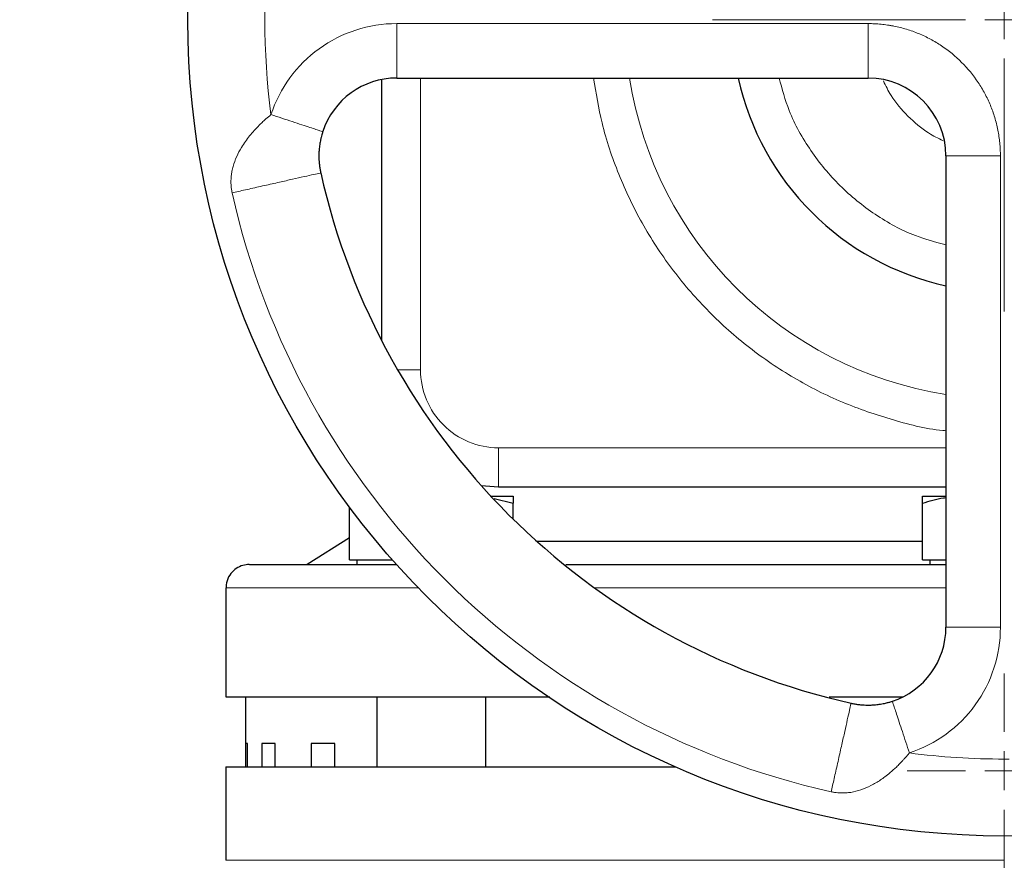
# Model space of a CAD drawing. Units: millimetres. Extents: x 0 to 420, y 0 to 297.
# Drawn here: x 276 to 283, y 236 to 242 of the extents above; entities that cross this region are included whole.
import ezdxf

# ---------------------------------------------------------------- set-up
doc = ezdxf.new("R2010")
doc.units = ezdxf.units.MM
doc.styles.add('SLDTEXTSTYLE0', font='TXT', dxfattribs={"width": 0.605})
doc.dimstyles.new('SLDDIMSTYLE0', dxfattribs={"dimtxt": 3.5, "dimasz": 3.5, "dimexe": 0, "dimexo": 0.0625, "dimgap": 0.875, "dimtad": 1, "dimlfac": 20, "dimrnd": 1e-09, "dimzin": 12, "dimdsep": 46, "dimtxsty": 'SLDTEXTSTYLE0', "dimsah": 1, "dimcen": 0.09, "dimadec": 0, "dimazin": 3, "dimtfac": 1, "dimtdec": 3, "dimtofl": 0, "dimtmove": 0, "dimatfit": 3, "dimfxl": 0, "dimfrac": 2, "dimtolj": 1, "dimtzin": 12, "dimarcsym": 0})

# ---------------------------------------------------------------- blocks, each defined once
blk = doc.blocks.new('_D_11')
at = {"color": 7, "linetype": 'Continuous', "lineweight": 0}
for p, q in [((276.3032, 268.2098), (351.6727, 268.2098)), ((350.6727, 268.2098), (350.6727, 197.7598)), ((293.3605, 197.7598), (351.6727, 197.7598))]:
    blk.add_line(p, q, dxfattribs=at)
at = {"color": 7, "linetype": 'Continuous', "lineweight": 18}
for points in [[(350.6727, 268.2098), (350.1342, 264.7098), (351.2111, 264.7098)], [(350.6727, 197.7598), (351.2111, 201.2598), (350.1342, 201.2598)]]:
    blk.add_solid(points, dxfattribs=at)
at = {"color": 7, "linetype": 'Continuous', "lineweight": 18, "insert": (346.1609, 227.6375), "char_height": 3.5, "attachment_point": 1, "rotation": 90, "style": 'SLDTEXTSTYLE0'}
blk.add_mtext('1409', dxfattribs=at)
blk = doc.blocks.new('SW_CENTERMARKSYMBOL_14')
at = {"color": 0, "linetype": 'Continuous', "lineweight": 18}
for p, q in [((0, 0.25), (0, 1.875)), ((0, 0), (0, 0.125)), ((-0.25, 0), (-1.875, 0)), ((0, 0), (-0.125, 0)), ((0, 0), (0, -0.125)), ((0, 0), (0.125, 0)), ((0.25, 0), (1.875, 0)), ((0, -0.25), (0, -1.875))]:
    blk.add_line(p, q, dxfattribs=at)
blk = doc.blocks.new('SW_CENTERMARKSYMBOL_30')
at = {"color": 0, "linetype": 'Continuous', "lineweight": 18}
for p, q in [((0, 0.25), (0, 0.625)), ((0, 0), (0, 0.125)), ((-0.25, 0), (-0.625, 0)), ((0, 0), (-0.125, 0)), ((0, 0), (0, -0.125)), ((0, 0), (0.125, 0)), ((0.25, 0), (0.625, 0)), ((0, -0.25), (0, -0.625))]:
    blk.add_line(p, q, dxfattribs=at)

msp = doc.modelspace()

# ---------------------------------------------------------------- linework, layer by layer
at = {"color": 8, "linetype": 'Continuous', "lineweight": 18}
for p, q in [((278.62509, 241.18476), (278.62509, 241.53476)), ((281.65321, 241.53476), (278.62509, 241.53476)), ((281.65321, 241.18476), (281.65321, 241.53476)), ((278.77821, 241.18476), (278.77821, 239.30976)), ((282.50321, 240.68476), (282.15321, 240.68476)), ((282.50321, 237.65664), (282.50321, 240.68476)), ((278.77821, 239.30976), (278.6311, 239.30976)), ((282.15321, 238.80976), (279.27821, 238.80976)), ((279.27821, 238.55976), (279.27821, 238.80976)), ((277.52821, 237.90976), (278.76249, 237.90976)), ((279.8962, 237.90976), (282.15321, 237.90976)), ((282.50321, 237.65664), (282.15321, 237.65664)), ((277.52821, 236.15976), (282.52821, 236.15976))]:
    msp.add_line(p, q, dxfattribs=at)
at = {"color": 7, "linetype": 'Continuous', "lineweight": 25}
for p, q in [((278.52821, 241.17529), (278.52821, 239.49821)), ((278.62509, 241.18476), (281.65321, 241.18476)), ((282.15321, 240.68476), (282.15321, 237.65664)), ((279.16667, 238.5681), (279.27821, 238.55976)), ((279.27821, 238.55976), (282.15321, 238.55976)), ((279.22876, 238.49976), (279.3726, 238.49976)), ((279.25092, 238.48471), (279.3726, 238.45287)), ((279.3726, 238.35162), (279.3726, 238.45287)), ((282.00321, 238.49976), (282.15321, 238.49976)), ((282.00321, 238.08976), (282.00321, 238.45287)), ((278.3226, 238.08976), (278.3226, 238.42671)), ((278.3226, 238.23083), (278.05065, 238.05976)), ((279.52363, 238.20976), (282.00321, 238.20976)), ((278.3226, 238.08976), (278.59601, 238.08976)), ((278.36885, 238.08976), (278.36885, 238.05951)), ((282.00321, 238.08976), (282.15321, 238.08976)), ((282.04946, 238.08976), (282.04946, 238.05951)), ((277.52821, 237.90976), (277.52821, 237.20951)), ((277.65321, 237.20976), (277.65321, 236.90976)), ((278.4976, 237.20976), (278.4976, 236.75976)), ((279.1976, 236.75976), (279.1976, 237.20976)), ((277.66579, 236.90976), (277.65321, 236.90976)), ((277.65321, 236.90976), (277.65321, 236.75976)), ((277.66579, 236.75976), (277.66579, 236.90976)), ((277.84482, 236.90976), (277.75974, 236.90976)), ((277.75974, 236.90976), (277.75974, 236.75976)), ((277.84482, 236.75976), (277.84482, 236.90976)), ((278.22853, 236.90976), (278.07468, 236.90976)), ((278.07468, 236.90976), (278.07468, 236.75976)), ((278.22853, 236.75976), (278.22853, 236.90976)), ((277.52821, 236.75976), (277.52821, 236.15976)), ((277.52821, 236.75976), (280.4156, 236.75976))]:
    msp.add_line(p, q, dxfattribs=at)
msp.add_circle((282.52821, 241.55976), 5.24434, dxfattribs=at)
for centre, radius, start, end in [((278.62509, 240.68476), 0.5, 90, 161.820369), ((282.52821, 241.55976), 1.75, 192.373625, 257.626375), ((281.65321, 240.68476), 0.5, 360, 90), ((282.52821, 241.55976), 4.5, 192.634861, 257.364551), ((281.65321, 237.65664), 0.5, 288.179632, 0)]:
    msp.add_arc(centre, radius, start, end, dxfattribs=at)
at = {"color": 8, "linetype": 'Continuous', "lineweight": 18}
for radius, start, end in [(2.43645, 188.853724, 261.146276), (5.08333, 192.635625, 257.364358)]:
    msp.add_arc((282.52821, 241.55976), radius, start, end, dxfattribs=at)
for points in [[(277.81752, 242.16956), (277.76511, 241.76471), (277.76511, 241.35479), (277.81752, 240.94995)], [(281.91841, 236.84907), (282.12069, 236.82288), (282.32424, 236.80976), (282.52821, 236.80976)], [(282.55876, 236.80986), (282.54801, 236.80979), (282.53896, 236.80976), (282.52821, 236.80976)]]:
    msp.add_open_spline(points, degree=3, dxfattribs=at)
for points, knots in [([(277.81752, 240.94995), (277.87338, 241.12006), (277.98153, 241.26819), (278.27156, 241.47822), (278.44604, 241.53476), (278.62509, 241.53476)], [0, 0, 0, 0, 0.5, 0.5, 1, 1, 1, 1]), ([(281.65321, 241.53476), (281.66018, 241.53471), (281.6741, 241.53461), (281.69496, 241.53382), (281.71577, 241.53255), (281.73653, 241.53076), (281.75724, 241.52846), (281.7779, 241.52566), (281.79851, 241.52234), (281.83953, 241.5147), (281.90035, 241.49949), (281.979, 241.47132), (282.05455, 241.43561), (282.15001, 241.37837), (282.25814, 241.28969), (282.34682, 241.18156), (282.40406, 241.08611), (282.43976, 241.01057), (282.46794, 240.93191), (282.48483, 240.86434), (282.49436, 240.80952), (282.49944, 240.76812), (282.50262, 240.72651), (282.50301, 240.69869), (282.50321, 240.68476)], [0, 0, 0, 0, 0.0156651, 0.0313025, 0.0469216, 0.062532, 0.078143, 0.0937641, 0.1094047, 0.1250743, 0.1875776, 0.2501015, 0.3126048, 0.3751287, 0.5000046, 0.6248805, 0.6873838, 0.7499078, 0.812411, 0.874935, 0.9062352, 0.9374623, 0.9686921, 1, 1, 1, 1]), ([(279.88983, 241.18476), (279.9055, 241.0881), (279.93972, 240.87717), (280.04583, 240.56412), (280.19504, 240.25011), (280.38499, 239.95845), (280.6109, 239.69389), (280.86924, 239.46073), (281.1557, 239.26347), (281.46525, 239.10375), (281.79326, 238.99051), (282.02517, 238.92985), (282.14688, 238.92008), (282.15321, 238.91957)], [0, 0, 0, 0, 0.0854151, 0.1863809, 0.2873528, 0.3884293, 0.4893944, 0.5903667, 0.6914425, 0.7924079, 0.8933797, 0.9944546, 1, 1, 1, 1]), ([(281.08138, 241.18476), (281.10067, 241.11416), (281.1457, 240.94933), (281.27931, 240.71396), (281.46556, 240.48679), (281.69452, 240.30287), (281.92672, 240.17345), (282.08718, 240.13104), (282.15321, 240.11359)], [0, 0, 0, 0, 0.1375136, 0.3210475, 0.5045831, 0.6881174, 0.8716522, 1, 1, 1, 1]), ([(281.75121, 241.16618), (281.76672, 241.13472), (281.80759, 241.05182), (281.90673, 240.93828), (282.02056, 240.83893), (282.1038, 240.79792), (282.13559, 240.78225)], [0, 0, 0, 0, 0.1894088, 0.4990188, 0.8086298, 1, 1, 1, 1]), ([(277.56799, 240.44778), (277.56726, 240.45119), (277.5658, 240.45804), (277.56402, 240.46843), (277.56255, 240.47893), (277.56143, 240.48955), (277.56025, 240.50586), (277.55997, 240.52843), (277.56199, 240.55707), (277.56657, 240.58691), (277.57648, 240.6288), (277.59563, 240.68065), (277.6306, 240.74656), (277.66994, 240.802), (277.70996, 240.84865), (277.73697, 240.87691), (277.7621, 240.90131), (277.7869, 240.92423), (277.80652, 240.94072), (277.81751, 240.94995)], [0, 0, 0, 0, 0.0172642, 0.0346548, 0.0521843, 0.0698647, 0.0877086, 0.1337117, 0.1829492, 0.2331247, 0.2884426, 0.4057086, 0.5212296, 0.6773366, 0.7543445, 0.8323681, 0.8732059, 0.9289449, 1, 1, 1, 1]), ([(277.81751, 240.94995), (277.84035, 240.94245), (277.8637, 240.93478), (277.90989, 240.91962), (277.93272, 240.91212), (277.97623, 240.89783), (277.99691, 240.89104), (278.03478, 240.8786), (278.05198, 240.87296), (278.08212, 240.86306), (278.09507, 240.85881), (278.11659, 240.85174), (278.12516, 240.84892), (278.1449, 240.84244), (278.15005, 240.84075), (278.15005, 240.84075)], [0, 0, 0, 0, 0.125, 0.125, 0.25, 0.25, 0.375, 0.375, 0.5, 0.5, 0.625, 0.625, 0.75, 0.75, 1, 1, 1, 1]), ([(277.56799, 240.44778), (277.59284, 240.45335), (277.62164, 240.45981), (277.68383, 240.47375), (277.71717, 240.48122), (277.78381, 240.49616), (277.81707, 240.50362), (277.8796, 240.51764), (277.90885, 240.5242), (277.96134, 240.53596), (277.9876, 240.54185), (278.03656, 240.55282), (278.05921, 240.5579), (278.09701, 240.56638), (278.1121, 240.56976), (278.1322, 240.57427), (278.1372, 240.57539), (278.1372, 240.57539)], [0, 0, 0, 0, 0.125, 0.125, 0.25, 0.25, 0.375, 0.375, 0.5, 0.5, 0.625, 0.625, 0.75, 0.75, 0.875, 0.875, 1, 1, 1, 1]), ([(278.77821, 239.30976), (278.77821, 239.17716), (278.83089, 239.04997), (279.01842, 238.86244), (279.14561, 238.80976), (279.27821, 238.80976)], [0, 0, 0, 0, 0.5, 0.5, 1, 1, 1, 1]), ([(282.50321, 237.65664), (282.50321, 237.47759), (282.44667, 237.30311), (282.23665, 237.01309), (282.08852, 236.90493), (281.91841, 236.84907)], [0, 0, 0, 0, 0.5, 0.5, 1, 1, 1, 1]), ([(281.54383, 237.16875), (281.54383, 237.16875), (281.54271, 237.16375), (281.53821, 237.14366), (281.53483, 237.12857), (281.52635, 237.09076), (281.52127, 237.06811), (281.5103, 237.01915), (281.50441, 236.99289), (281.49264, 236.9404), (281.48609, 236.91115), (281.47207, 236.84862), (281.46461, 236.81536), (281.44967, 236.74872), (281.4422, 236.71538), (281.42826, 236.65319), (281.4218, 236.62439), (281.41623, 236.59954)], [0, 0, 0, 0, 0.125, 0.125, 0.25, 0.25, 0.375, 0.375, 0.5, 0.5, 0.625, 0.625, 0.75, 0.75, 0.875, 0.875, 1, 1, 1, 1]), ([(281.80921, 237.1816), (281.80921, 237.1816), (281.8109, 237.17645), (281.81738, 237.15672), (281.8202, 237.14814), (281.82726, 237.12662), (281.83151, 237.11367), (281.84141, 237.08353), (281.84706, 237.06634), (281.8595, 237.02846), (281.86629, 237.00779), (281.88058, 236.96427), (281.88807, 236.94145), (281.90324, 236.89526), (281.91091, 236.87191), (281.91841, 236.84907)], [0, 0, 0, 0, 0.25, 0.25, 0.375, 0.375, 0.5, 0.5, 0.625, 0.625, 0.75, 0.75, 0.875, 0.875, 1, 1, 1, 1]), ([(281.91841, 236.84907), (281.91461, 236.84455), (281.90691, 236.83541), (281.89501, 236.82177), (281.88267, 236.80802), (281.86988, 236.79423), (281.85392, 236.77761), (281.82927, 236.75306), (281.79762, 236.72433), (281.76361, 236.69705), (281.72297, 236.66806), (281.67226, 236.63822), (281.60867, 236.61099), (281.55416, 236.59694), (281.51064, 236.59237), (281.4824, 236.592), (281.45795, 236.59348), (281.4371, 236.5958), (281.42321, 236.59829), (281.41623, 236.59954)], [0, 0, 0, 0, 0.0292536, 0.0591571, 0.0896959, 0.1208563, 0.1526303, 0.204446, 0.2948617, 0.3679765, 0.4266056, 0.5516407, 0.6731154, 0.7882364, 0.8426671, 0.8957772, 0.9301465, 0.9648621, 1, 1, 1, 1])]:
    msp.add_open_spline(points, degree=3, knots=knots, dxfattribs=at)
at = {"color": 7, "linetype": 'Continuous', "lineweight": 25}
for points, knots in [([(278.15005, 240.84076), (278.14918, 240.83807), (278.147, 240.83132), (278.14337, 240.81898), (278.13894, 240.80219), (278.13364, 240.77829), (278.12896, 240.74965), (278.12598, 240.71917), (278.12468, 240.68576), (278.12562, 240.65411), (278.12869, 240.62327), (278.13227, 240.59887), (278.13558, 240.5831), (278.13719, 240.57542)], [0, 0, 0, 0, 0.03117648, 0.07822116, 0.14198897, 0.22362121, 0.35112503, 0.46782199, 0.56904885, 0.72747847, 0.82231538, 0.91345094, 1, 1, 1, 1]), ([(279.3726, 238.49976), (279.3726, 238.49971), (279.37259, 238.49962), (279.37257, 238.49886), (279.37256, 238.49764), (279.37256, 238.49592), (279.37257, 238.49372), (279.37259, 238.49102), (279.3726, 238.48642), (279.37258, 238.47888), (279.37259, 238.46725), (279.3726, 238.45771), (279.3726, 238.45287)], [0, 0, 0, 0, 0.0693406, 0.1383187, 0.2071901, 0.2762074, 0.3456169, 0.4156572, 0.4865574, 0.6532667, 0.8237717, 1, 1, 1, 1]), ([(282.00321, 238.45287), (282.00321, 238.45536), (282.00321, 238.46029), (282.00322, 238.46702), (282.00323, 238.47317), (282.00323, 238.47869), (282.00322, 238.4836), (282.00321, 238.48858), (282.00324, 238.49324), (282.00326, 238.49699), (282.00323, 238.49933), (282.00322, 238.49962), (282.00321, 238.49976)], [0, 0, 0, 0, 0.0889856, 0.1763264, 0.262231, 0.3469298, 0.4306753, 0.5137409, 0.6371591, 0.7584774, 0.8789763, 1, 1, 1, 1]), ([(282.00321, 238.45287), (282.04723, 238.46782), (282.09662, 238.48458), (282.14766, 238.48885), (282.15321, 238.48932)], [0, 0, 0, 0, 0.89132604, 1, 1, 1, 1]), ([(277.67821, 238.05976), (277.66402, 238.05858), (277.63454, 238.05614), (277.59297, 238.03599), (277.55668, 238.00237), (277.53169, 237.95666), (277.52939, 237.92176), (277.52828, 237.90505)], [0, 0, 0, 0, 0.1773979, 0.3685022, 0.5654126, 0.7918314, 1, 1, 1, 1]), ([(277.67904, 238.05976), (277.68286, 238.05976), (277.69064, 238.05976), (277.76055, 238.05976), (277.87352, 238.05976), (278.03156, 238.05976), (278.2344, 238.05976), (278.43206, 238.05976), (278.5757, 238.05976), (278.62386, 238.05976)], [0, 0, 0, 0, 0.1489018, 0.3035266, 0.4581513, 0.6127763, 0.7674008, 0.922025, 1, 1, 1, 1]), ([(279.71224, 238.05976), (279.74461, 238.05976), (279.90276, 238.05976), (280.21345, 238.05976), (280.64042, 238.05976), (281.0876, 238.05976), (281.54824, 238.05976), (281.90545, 238.05976), (282.10841, 238.05976), (282.15321, 238.05976)], [0, 0, 0, 0, 0.0464478, 0.226934, 0.4074197, 0.5879047, 0.7683901, 0.9488759, 1, 1, 1, 1]), ([(277.52821, 237.20976), (277.53285, 237.20976), (277.54213, 237.20976), (277.61698, 237.20976), (277.73566, 237.20976), (277.90143, 237.20976), (278.11149, 237.20976), (278.36423, 237.20976), (278.65675, 237.20976), (278.98772, 237.20976), (279.30505, 237.20976), (279.52311, 237.20976), (279.60814, 237.20976)], [0, 0, 0, 0, 0.1037433, 0.2074871, 0.3112309, 0.4149743, 0.5187177, 0.6224616, 0.726205, 0.8299486, 0.9336923, 1, 1, 1, 1]), ([(281.40275, 237.20976), (281.45259, 237.20976), (281.60735, 237.20976), (281.7667, 237.20976), (281.87472, 237.20976)], [0, 0, 0, 0, 0.3220858, 1, 1, 1, 1]), ([(281.54385, 237.16874), (281.54771, 237.16791), (281.55552, 237.16621), (281.5674, 237.16401), (281.57951, 237.16205), (281.59182, 237.16037), (281.60428, 237.15898), (281.62671, 237.15706), (281.65409, 237.15623), (281.68741, 237.15752), (281.71801, 237.1605), (281.74866, 237.1655), (281.77551, 237.17163), (281.795, 237.17705), (281.80529, 237.18034), (281.80921, 237.1816)], [0, 0, 0, 0, 0.0436012, 0.0880686, 0.1333011, 0.1791806, 0.2256176, 0.272539, 0.4297409, 0.5321595, 0.648024, 0.7763415, 0.8808907, 0.9546491, 1, 1, 1, 1])]:
    msp.add_open_spline(points, degree=3, knots=knots, dxfattribs=at)

# ---------------------------------------------------------------- block references
at = {"color": 7, "linetype": 'Continuous', "lineweight": 0}
for name, p in [('SW_CENTERMARKSYMBOL_14', (282.52821, 241.55976)), ('SW_CENTERMARKSYMBOL_30', (282.52821, 236.73476))]:
    msp.add_blockref(name, p, dxfattribs=at)

# ---------------------------------------------------------------- dimensions: what is measured, and where the dimension line sits
at = {"color": 7, "linetype": 'Continuous', "lineweight": 18}
dim = msp.add_linear_dim(base=(350.67266, 197.75976), p1=(276.20321, 268.20976), p2=(293.26048, 197.75976), angle=90, dimstyle='SLDDIMSTYLE0', dxfattribs=at)
dim.commit()
dim.dimension.update_dxf_attribs({"geometry": '_D_11', "text_midpoint": (350.67266, 232.98476), "dimtype": 160})

doc.saveas('drawing.dxf')
